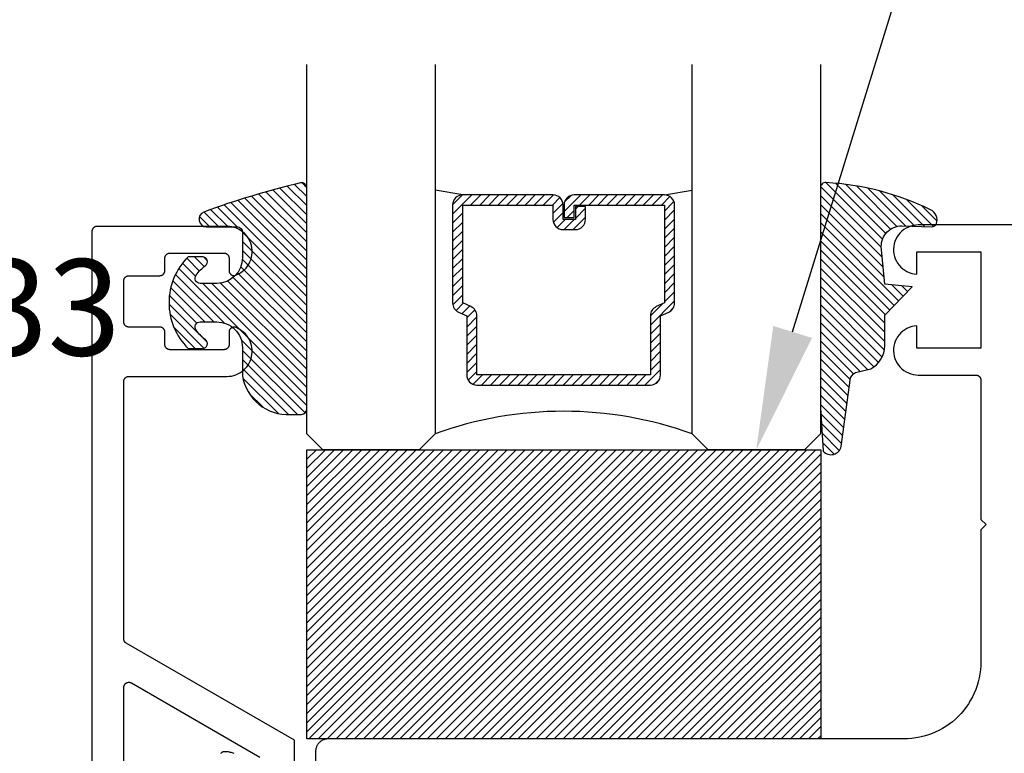
# Model space of a CAD drawing. Units: inches. Extents: x 0 to 152, y 0 to 43.
# Drawn here: x 2 to 4, y 13 to 14 of the extents above; entities that cross this region are included whole.
import ezdxf
from ezdxf import colors
from ezdxf.entities.mleader import LeaderData, LeaderLine
from ezdxf.math import Vec2, Vec3

# ---------------------------------------------------------------- set-up
doc = ezdxf.new("R2010")
doc.units = ezdxf.units.IN
doc.header["$LTSCALE"] = 0.5
doc.header["$MEASUREMENT"] = 0
for name, color, linetype in [('Arcadia-Profile', 5, 'Continuous'), ('Arcadia-Shade', 8, 'Continuous'), ('Arcadia-Text', 3, 'Continuous'), ('Arcadia-Title', 1, 'Continuous')]:
    doc.layers.add(name, color=color, linetype=linetype)
doc.styles.get("Standard").update_dxf_attribs({"font": 'ARIALN.TTF'})

# ---------------------------------------------------------------- blocks, each defined once
blk = doc.blocks.new('E-260MOD')
at = {"layer": 'Arcadia-Shade', "lineweight": -3}
h = blk.add_hatch(dxfattribs=at)
h.set_pattern_fill('ANSI31', color=256, scale=0.1, style=0)
h.set_pattern_definition([(45, (0.111432735196054, 0.0210802744449259), (-0.008838834764831844, 0.008838834764831846), [])])
edge = h.paths.add_edge_path()
edge.add_line((-0.1786578097246902, 0.2350642497696223), (-0.125, 0.2404197422160825))
edge.add_line((-0.125, 0.2404197422160825), (-0.1181936880113304, 0.3139171335331267))
edge.add_arc((-0.1581936880113304, 0.3139171335331286), 0.04000000000000002, 359.9999999999973, 449.9999999999999)
edge.add_line((-0.1581936880113304, 0.3539171335331286), (-0.2162454687676565, 0.3519725935885994))
edge.add_arc((-0.2162454687677204, 0.3619725935886442), 0.01000000000004481, 199.8505422421205, 270.0000000003661, ccw=False)
edge.add_arc((-0.2057289674488805, 0.3657692497091054), 0.02118084959594748, 113.38550761416829, 199.8505422417516, ccw=False)
edge.add_arc((0.01881379034085315, -0.09274421701558472), 0.531701062432379, 93.16608336545528, 115.98409913818631, ccw=False)
edge.add_arc((-0.009999999999999, 0.4281605382221339), 0.009999999999999006, -5.286437954055145e-12, 93.166083365465, ccw=False)
edge.add_line((0, 0.428160538222133), (0, 0))
edge.add_line((0, 0), (-0.005355283551523399, -0.0845275820354292))
edge.add_arc((-0.0204262058438835, -0.07137968101444413), 0.01999999999999943, 191.4084515945802, 318.8984941272966, ccw=False)
edge.add_line((-0.04003104600164366, -0.07533571973880618), (-0.05744640472207151, 0.0534071486590815))
edge.add_arc((-0.07724536299547531, 0.05057850034441513), 0.02000000000000125, 8.130742450397316, 62.82068149597912)
edge.add_line((-0.06810982592794791, 0.06837012653450475), (-0.0978388426688213, 0.0757519387839843))
edge.add_arc((-0.07499999999999962, 0.1202310042592028), 0.04999999999999967, 180.0000000000006, 242.82068149597302, ccw=False)
edge.add_line((-0.1249999999999993, 0.1202310042592023), (-0.125, 0.180419742216082))
edge.add_line((-0.125, 0.180419742216082), (-0.1786578097246902, 0.2350642497696223))
at = {"layer": 'Arcadia-Profile'}
blk.add_lwpolyline([(-0.1786578097246902, 0.2350642497696223), (-0.125, 0.2404197422160825), (-0.1181936880113304, 0.3139171335331267, 0.4142135623731083), (-0.1581936880113304, 0.3539171335331286), (-0.2162454687676565, 0.3519725935885994, -0.3160158995843511), (-0.2256512846930993, 0.3585769159274423, -0.3962562958274539), (-0.2141359800658433, 0.3852101994920861, -0.09989266188582809), (-0.01055230461303923, 0.4381452745538752, -0.4304926132808653), (0, 0.428160538222133), (0, 0), (-0.005355283551523399, -0.0845275820354292, -0.6217797134979012), (-0.04003104600164366, -0.07533571973880618), (-0.05744640472207151, 0.0534071486590815, 0.2432650129539878), (-0.06810982592794791, 0.06837012653450475), (-0.0978388426688213, 0.0757519387839843, -0.2811846954961982), (-0.1249999999999993, 0.1202310042592023), (-0.125, 0.180419742216082)], format="xyb", close=True, dxfattribs=at)
blk = doc.blocks.new('E-150MOD')
at = {"layer": 'Arcadia-Shade', "lineweight": -3}
h = blk.add_hatch(dxfattribs=at)
h.set_pattern_fill('ANSI31', color=256, scale=0.1, style=0)
h.set_pattern_definition([(45, (-0.138567264803946, 0.0239117308240513), (-0.008838834764831844, 0.008838834764831846), [])])
edge = h.paths.add_edge_path()
edge.add_line((0.2307305913625512, 0.1184704544556859), (0.202291955919371, 0.1184704544556872))
edge.add_arc((0.2022919559193711, 0.1278042520424739), 0.009333797586786735, 126.6780053634676, 269.9999999999995, ccw=False)
edge.add_arc((0.1429581583326799, 0.207470454455787), 0.09000000000002364, 306.6780053633725, 323.576426357604)
edge.add_arc((0.2073301242805562, 0.1599704544556878), 0.009999999999998828, 323.5764263576871, 450.0000000000202)
edge.add_line((0.2073301242805527, 0.1699704544556866), (0.1749999999999971, 0.169970454455686))
edge.add_arc((0.1749999999999987, 0.1199704544556874), 0.04999999999999859, 90.00000000000178, 180.0000000000028)
edge.add_line((0.1250000000000001, 0.119970454455685), (0.1250000000000007, 0.06590494055066065))
edge.add_arc((0.03705936094815594, 0.07866866056669672), 0.08886207596885527, 266.2190256176107, 351.74174670046614, ccw=False)
edge.add_line((0.0311995675385823, -0.009999999999998004), (0.01000000000000151, -0.01))
edge.add_arc((0.01000000000000075, 7.528699885739343e-16), 0.01000000000000075, 180.0000000000043, 270.0000000000043, ccw=False)
edge.add_line((0, 0), (0, 0.4305641256404996))
edge.add_arc((0.009999999999999003, 0.4305641256405004), 0.009999999999999003, 77.99937774415321, 180.0000000000044, ccw=False)
edge.add_arc((-0.3507727045260797, -1.107357734935953), 1.589668855323815, 69.71688305471389, 76.80556558053468, ccw=False)
edge.add_arc((0.1947457635950655, 0.3698040499677627), 0.01500000000000086, -90.00000000001302, 68.26389573529048, ccw=False)
edge.add_line((0.1947457635950621, 0.3548040499677619), (0.1349999999999979, 0.3548040499677614))
edge.add_arc((0.1349999999999979, 0.3448040499677614), 0.01000000000000001, 90, 180)
edge.add_line((0.1249999999999979, 0.3448040499677614), (0.1250000000000001, 0.2949704544556848))
edge.add_arc((0.1750000000000003, 0.2949704544556861), 0.05000000000000021, 180.0000000000014, 270.0000000000005)
edge.add_line((0.1750000000000007, 0.2449704544556859), (0.2073301242805527, 0.2449704544556874))
edge.add_arc((0.2073301242805421, 0.2549704544556661), 0.009999999999978748, 270.0000000000609, 396.4235736423736)
edge.add_arc((0.1429581583325789, 0.2074704544556889), 0.09000000000000104, 36.42357364230737, 53.32199463653551)
edge.add_arc((0.2022919559193708, 0.2871366568689003), 0.009333797586788007, 89.99999999999858, 233.3219946365503, ccw=False)
edge.add_line((0.202291955919371, 0.2964704544556884), (0.2307305913625512, 0.2964704544556882))
edge.add_arc((0.1429581583325827, 0.2074704544556871), 0.1250000000000021, -45.39787468375329, 45.39787468375329, ccw=False)
at = {"layer": 'Arcadia-Profile'}
blk.add_lwpolyline([(0.2307305913625512, 0.1184704544556859), (0.202291955919371, 0.1184704544556872, -0.7220322426225168), (0.1967167169756805, 0.1352900043835457, 0.07386718171687884), (0.215376620024047, 0.1540329544556911, 0.6153459029250179), (0.2073301242805527, 0.1699704544556866), (0.1749999999999971, 0.169970454455686, 0.4142135623731001), (0.1250000000000001, 0.119970454455685), (0.1250000000000007, 0.06590494055066065, -0.3915067863019581), (0.0311995675385823, -0.009999999999998004), (0.01000000000000151, -0.01, -0.414213562373095), (0, 0), (0, 0.4305641256404996, -0.4769788655072018), (0.01207922313892607, 0.4403455790671917, -0.03094007962028958), (0.2003007460826568, 0.3837375409001378, -0.8262721402126099), (0.1947457635950621, 0.3548040499677619), (0.1349999999999979, 0.3548040499677614, 0.414213562373095), (0.1249999999999979, 0.3448040499677614), (0.1250000000000001, 0.2949704544556848, 0.41421356237309), (0.1750000000000007, 0.2449704544556859), (0.2073301242805527, 0.2449704544556874, 0.6153459029248967), (0.2153766200240104, 0.2609079544556595, 0.07386718171686407), (0.1967167169756818, 0.2796509045278258, -0.7220322426226498), (0.202291955919371, 0.2964704544556884), (0.2307305913625512, 0.2964704544556882, -0.418287269326214)], format="xyb", close=True, dxfattribs=at)
blk = doc.blocks.new('*U189')
at = {"layer": 'Arcadia-Shade', "lineweight": -3}
h = blk.add_hatch(dxfattribs=at)
h.set_pattern_fill('ANSI31', color=256, scale=0.1, style=0)
h.set_pattern_definition([(45, (-122.9777899938268, -543.0520791220364), (-0.008838834764831844, 0.008838834764831846), [])])
h.paths.add_polyline_path([(0, 0.5625), (0.9999994999999727, 0.5625), (0.9999994999999727, 0), (0, 0)])
at = {"layer": 'Arcadia-Profile', "lineweight": -3}
blk.add_lwpolyline([(0, 0.5625), (0.9999994999999727, 0.5625), (0.9999994999999727, 0), (0, 0)], close=True, dxfattribs=at)
blk = doc.blocks.new('*U89')
at = {"layer": 'Arcadia-Shade', "lineweight": -3}
h = blk.add_hatch(dxfattribs=at)
h.set_pattern_fill('ANSI31', color=256, scale=0.1, style=0)
h.set_pattern_definition([(45, (-12.49009116438055, -10.79353366436354), (-0.008838834764831844, 0.008838834764831846), [])])
edge = h.paths.add_edge_path()
edge.add_line((0.499011675582075, 0.4285564927512802), (0.5229934129158451, 0.4285564927512837))
edge.add_arc((0.5229934129158463, 0.4482414927513224), 0.0196850000000387, 269.9999999999964, 359.9999999999984)
edge.add_line((0.542678412915885, 0.4482414927513219), (0.542678412915885, 0.4732180318310384))
edge.add_line((0.542678412915885, 0.4732180318310384), (0.5229934129158451, 0.4732180318310384))
edge.add_line((0.5229934129158451, 0.4732180318310384), (0.5229934129158451, 0.4482414927513219))
edge.add_line((0.5229934129158451, 0.4482414927513219), (0.499011675582075, 0.4482414927513219))
edge.add_line((0.499011675582075, 0.4482414927513219), (0.499011675582075, 0.4763228331426532))
edge.add_arc((0.47932667558206, 0.476322833142687), 0.01968500000001505, 359.9999999999018, 449.9999999999018)
edge.add_line((0.4793266755820937, 0.496007833142702), (0.3036411249999347, 0.4960078331426985))
edge.add_arc((0.3036411249999347, 0.4763228331426603), 0.01968500000003814, 90, 180)
edge.add_line((0.2839561249998965, 0.4763228331426603), (0.2839561249998965, 0.2858323436881278))
edge.add_arc((0.3036411249999145, 0.2858323436881261), 0.01968500000001799, 179.999999999995, 245.4529343159603)
edge.add_line((0.2954631769583571, 0.2679264678137017), (0.3114070047096007, 0.2606446238063391))
edge.add_line((0.3114070047096007, 0.2606446238063391), (0.3114070047096007, 0.1457257251104203))
edge.add_arc((0.3310920047095802, 0.145725725110422), 0.01968499999997952, 180.0000000000052, 270.0000000000052)
edge.add_line((0.331092004709582, 0.1260407251104425), (0.668905995290265, 0.126040725110439))
edge.add_arc((0.6689059952902658, 0.1457257251104211), 0.01968499999998219, 269.9999999999974, 359.9999999999974)
edge.add_line((0.688590995290248, 0.1457257251104203), (0.688590995290248, 0.2606446238063391))
edge.add_line((0.688590995290248, 0.2606446238063391), (0.7045348230414366, 0.2679264678137088))
edge.add_arc((0.6963568749998893, 0.2858323436881248), 0.01968500000000608, 294.547065684023, 359.9999999999882)
edge.add_line((0.7160418749998954, 0.2858323436881207), (0.7160418749998936, 0.4763228331426603))
edge.add_arc((0.696356874999912, 0.47632283314266), 0.01968499999998163, 9.69435005780996e-13, 89.99999999999902)
edge.add_line((0.6963568749999123, 0.4960078331426416), (0.520672186999926, 0.4960078331426985))
edge.add_arc((0.5206721869999242, 0.4763228331426586), 0.01968500000003992, 89.99999999999483, 179.9999999999948)
edge.add_line((0.5009871869998843, 0.4763228331426603), (0.5009871869998843, 0.4521573060815705))
edge.add_line((0.5009871869998843, 0.4521573060815705), (0.520672186999926, 0.4521573060815705))
edge.add_line((0.520672186999926, 0.4521573060815705), (0.520672186999926, 0.4763228331426603))
edge.add_line((0.520672186999926, 0.4763228331426603), (0.6963568749999123, 0.4763228331426603))
edge.add_line((0.6963568749999123, 0.4763228331426603), (0.6963568749999123, 0.2858323436881207))
edge.add_line((0.6963568749999123, 0.2858323436881207), (0.6804130472487255, 0.2785504996807049))
edge.add_arc((0.6885909952902385, 0.260644623806309), 0.0196849999999735, 114.5470656839565, 179.9999999999124)
edge.add_line((0.668905995290265, 0.2606446238063391), (0.668905995290265, 0.1457257251104203))
edge.add_line((0.668905995290265, 0.1457257251104203), (0.331092004709582, 0.1457257251104203))
edge.add_line((0.331092004709582, 0.1457257251104203), (0.331092004709582, 0.2606446238063391))
edge.add_arc((0.311407004709616, 0.2606446238063067), 0.01968499999996604, 9.435834056275837e-11, 65.45293431605756)
edge.add_line((0.3195849527511214, 0.2785504996806978), (0.3036411249999347, 0.2858323436881207))
edge.add_line((0.3036411249999347, 0.2858323436881207), (0.3036411249999347, 0.4763228331426603))
edge.add_line((0.3036411249999347, 0.4763228331426603), (0.4793266755820937, 0.4763228331426603))
edge.add_line((0.4793266755820937, 0.4763228331426603), (0.4793266755820937, 0.4482414927513219))
edge.add_arc((0.4990116755821052, 0.4482414927512917), 0.0196850000000115, 179.9999999999121, 269.9999999999121)
at = {"layer": 'Arcadia-Profile'}
for p, q in [((0, 0.03125), (1.77635683940025e-15, 0.75)), ((0.25, 0.75), (0.25, 0.03125)), ((0.75, 0.03125), (0.75, 0.75)), ((1, 0.75), (1, 0.03125)), ((0.3036416249999334, 0.496007833142702), (0.2499999999999218, 0.5053829846366895)), ((0.6963568749999123, 0.496007833142702), (0.7499984999999256, 0.5053829846366895)), ((0.7080088700575029, 0.2699663348586228), (0.71222288382938, 0.2741803486304981)), ((0.03125, 0), (0, 0.03125)), ((0.03125, 0), (0, 0.03125)), ((0.03125, 0), (0, 0.03125)), ((0.03125, 0), (0, 0.03125)), ((0.03125, 0), (0, 0.03125)), ((0.25, 0.03125), (0.21875, 0)), ((0.25, 0.03125), (0.21875, 0)), ((0.78125, 0), (0.75, 0.03125)), ((1, 0.03125), (0.96875, 0)), ((0.21875, 0), (0.03125, 0)), ((0.21875, 0), (0.03125, 0)), ((0.96875, 0), (0.78125, 0))]:
    blk.add_line(p, q, dxfattribs=at)
blk.add_lwpolyline([(0.499011675582075, 0.4285564927512802), (0.5229934129158451, 0.4285564927512837, 0.4142135623731049), (0.542678412915885, 0.4482414927513219), (0.542678412915885, 0.4732180318310384), (0.5229934129158451, 0.4732180318310384), (0.5229934129158451, 0.4482414927513219), (0.499011675582075, 0.4482414927513219), (0.499011675582075, 0.4763228331426532, 0.414213562373095), (0.4793266755820937, 0.496007833142702), (0.3036411249999347, 0.4960078331426985, 0.414213562373095), (0.2839561249998965, 0.4763228331426603), (0.2839561249998965, 0.2858323436881278, 0.2936188569408289), (0.2954631769583571, 0.2679264678137017), (0.3114070047096007, 0.2606446238063391), (0.3114070047096007, 0.1457257251104203, 0.414213562373095), (0.331092004709582, 0.1260407251104425), (0.668905995290265, 0.126040725110439, 0.414213562373095), (0.688590995290248, 0.1457257251104203), (0.688590995290248, 0.2606446238063391), (0.7045348230414366, 0.2679264678137088, 0.2936188569408282), (0.7160418749998954, 0.2858323436881207), (0.7160418749998936, 0.4763228331426603, 0.4142135623730852), (0.6963568749999123, 0.4960078331426416), (0.520672186999926, 0.4960078331426985, 0.414213562373095), (0.5009871869998843, 0.4763228331426603), (0.5009871869998843, 0.4521573060815705), (0.520672186999926, 0.4521573060815705), (0.520672186999926, 0.4763228331426603), (0.6963568749999123, 0.4763228331426603), (0.6963568749999123, 0.2858323436881207), (0.6804130472487255, 0.2785504996807049, 0.2936188569407848), (0.668905995290265, 0.2606446238063391), (0.668905995290265, 0.1457257251104203), (0.331092004709582, 0.1457257251104203), (0.331092004709582, 0.2606446238063391, 0.293618856940819), (0.3195849527511214, 0.2785504996806978), (0.3036411249999347, 0.2858323436881207), (0.3036411249999347, 0.4763228331426603), (0.4793266755820937, 0.4763228331426603), (0.4793266755820937, 0.4482414927513219, 0.4142135623730945)], format="xyb", close=True, dxfattribs=at)
blk.add_arc((0.4999992499998971, -0.6625220109668888), 0.7374409998105559, 70.18348207574029, 109.8165179242614, dxfattribs=at)

msp = doc.modelspace()

# ---------------------------------------------------------------- linework, layer by layer
at = {"layer": 'Arcadia-Profile'}
for points in [[(2.205458317279927, 12.53887552048187), (2.205458317279927, 12.67887552048185), (1.878458317279929, 12.86766952048177), (1.878159127279922, 12.86784852048177), (1.87786638727993, 12.86803852048186), (1.87758046727992, 12.86823952048181), (1.877301707279919, 12.86844952048185), (1.87703043727992, 12.86866852048186), (1.876767007279931, 12.86889752048185), (1.87651173727992, 12.86913552048182), (1.876264917279933, 12.86938252048176), (1.876026867279926, 12.8696375204818), (1.875797877279929, 12.86990152048182), (1.875578207279922, 12.87017252048182), (1.875368147279922, 12.87045152048179), (1.875167937279933, 12.87073752048187), (1.874977837279921, 12.87103052048181), (1.874798067279919, 12.87132952048185), (1.874628837279921, 12.87163452048176), (1.874470377279927, 12.87194552048177), (1.874322867279922, 12.87226152048177), (1.874186477279927, 12.87258352048187), (1.87406138727993, 12.87290952048184), (1.873947747279921, 12.8732395204818), (1.873845697279926, 12.87357252048176), (1.873755357279926, 12.87391052048181), (1.873676837279923, 12.87425052048187), (1.873610237279927, 12.8745925204818), (1.873555637279928, 12.87493752048184), (1.873513097279933, 12.87528452048187), (1.873482677279931, 12.87563152048179), (1.873464407279933, 12.87598052048182), (1.873458317279919, 12.87632952048185), (1.873458317279919, 13.37687552048183), (1.87347201727993, 13.37739852048176), (1.873513097279933, 13.37792052048181), (1.873581437279931, 13.37843952048186), (1.873676837279923, 13.37895452048181), (1.873799057279932, 13.37946352048178), (1.873947747279921, 13.37996552048176), (1.874122517279922, 13.38045952048176), (1.874322867279922, 13.3809425204818), (1.874548247279925, 13.38141552048185), (1.874798067279919, 13.38187552048183), (1.875071607279928, 13.38232152048184), (1.875368147279922, 13.38275352048177), (1.875686857279923, 13.38316852048186), (1.876026867279926, 13.38356652048176), (1.876387247279929, 13.38394652048183), (1.876767007279931, 13.38430652048183), (1.877165117279922, 13.38464652048177), (1.87758046727992, 13.38496552048187), (1.878011927279921, 13.3852625204818), (1.878458317279929, 13.3855355204818), (1.878918417279927, 13.38578552048185), (1.879390947279923, 13.38601052048185), (1.879874637279933, 13.38621152048179), (1.880368147279931, 13.38638652048181), (1.880870127279927, 13.38653452048177), (1.881379197279919, 13.38665652048181), (1.881893977279923, 13.38675252048179), (1.882413037279925, 13.38682052048185), (1.882934957279922, 13.38686152048186), (1.883458317279924, 13.38687552048182), (2.074458317279927, 13.38687552048182), (2.078870317279929, 13.38707452048178), (2.083246517279925, 13.38767052048186), (2.087551317279924, 13.38865752048187), (2.091749717279932, 13.39002752048182), (2.095807617279924, 13.39177152048185), (2.099692117279922, 13.39387252048178), (2.103371617279926, 13.39631552048186), (2.106816317279929, 13.39907952048182), (2.109998017279928, 13.40214252048182), (2.112891017279928, 13.4054795204818), (2.115471817279932, 13.40906352048185), (2.117719417279922, 13.4128655204818), (2.119615617279926, 13.41685352048185), (2.121144917279928, 13.42099752048185), (2.122294917279923, 13.42526152048177), (2.123056317279925, 13.42961152048181), (2.123422917279932, 13.43401252048184), (2.123391717279922, 13.43842952048183), (2.122963017279922, 13.44282552048176), (2.122140217279927, 13.44716452048183), (2.120930117279919, 13.4514115204818), (2.119342417279931, 13.45553252048185), (2.117390117279932, 13.45949452048185), (2.115089017279921, 13.46326452048177), (2.112457917279919, 13.4668115204818), (2.109518017279932, 13.47010752048178), (2.106293317279928, 13.47312552048177), (2.102810017279928, 13.47584052048185), (2.099096417279931, 13.47823052048184), (2.095182617279924, 13.48027752048179), (2.094593717279928, 13.48077252048179), (2.09396861727992, 13.4812205204818), (2.093310917279929, 13.48161952048181), (2.092624417279929, 13.48196652048185), (2.091913317279925, 13.48225952048179), (2.09118171727993, 13.48249752048187), (2.090434117279919, 13.48267852048187), (2.089674717279927, 13.48280152048179), (2.088908217279929, 13.48286552048185), (2.088138917279927, 13.48287052048184), (2.087371617279921, 13.48281652048186), (2.086610717279932, 13.48270352048181), (2.085860717279921, 13.48253252048178), (2.08512611727992, 13.48230452048179), (2.084411317279923, 13.48201952048183), (2.083720317279919, 13.48168152048177), (2.083057417279925, 13.48129152048185), (2.08242651727992, 13.48085152048182), (2.08183121727992, 13.4803645204818), (2.081275217279931, 13.47983252048178), (2.08076171727992, 13.47926052048186), (2.080293717279922, 13.47864952048181), (2.079874017279927, 13.47800452048185), (2.079505117279929, 13.47732952048185), (2.079189217279925, 13.4766285204818), (2.07892821727993, 13.47590452048181), (2.078723517279933, 13.47516352048186), (2.07857651727992, 13.47440852048183), (2.078487917279922, 13.47364452048183), (2.078458317279932, 13.47287552048184), (2.078458317279932, 13.44887552048183), (2.078444617279921, 13.44835252048179), (2.078403517279931, 13.44783052048186), (2.078335217279921, 13.4473115204818), (2.078239817279929, 13.44679652048185), (2.078117617279922, 13.44628752048177), (2.077968917279925, 13.44578552048179), (2.077794117279929, 13.44529152048179), (2.077593817279926, 13.44480852048187), (2.077368417279921, 13.44433552048181), (2.077118617279929, 13.44387552048184), (2.076845017279929, 13.44342952048183), (2.076548517279925, 13.44299752048178), (2.076229817279931, 13.44258252048181), (2.075889717279928, 13.44218452048179), (2.075529417279931, 13.44180452048184), (2.075149617279926, 13.44144452048184), (2.074751517279928, 13.44110452048179), (2.074336217279928, 13.4407855204818), (2.073904717279923, 13.44048852048186), (2.073458317279922, 13.44021552048176), (2.072998217279924, 13.43996552048182), (2.072525717279923, 13.43974052048182), (2.072042017279919, 13.43953952048176), (2.071548517279929, 13.43936452048186), (2.071046517279932, 13.43921652048178), (2.07053741727993, 13.43909452048186), (2.070022617279925, 13.43899852048176), (2.069503617279928, 13.43893052048182), (2.068981717279932, 13.43888952048181), (2.068458317279926, 13.43887552048184), (1.963458317279922, 13.43887552048184), (1.962934917279931, 13.43888952048181), (1.962413017279921, 13.43893052048182), (1.961894017279924, 13.43899852048176), (1.961379217279919, 13.43909452048186), (1.960870117279931, 13.43921652048178), (1.96036811727992, 13.43936452048186), (1.95987461727993, 13.43953952048176), (1.959390917279926, 13.43974052048182), (1.958918417279925, 13.43996552048182), (1.958458317279927, 13.44021552048176), (1.958011917279926, 13.44048852048186), (1.957580417279921, 13.4407855204818), (1.957165117279921, 13.44110452048179), (1.956767017279923, 13.44144452048184), (1.956387217279932, 13.44180452048184), (1.956026917279921, 13.44218452048179), (1.955686817279933, 13.44258252048181), (1.955368117279924, 13.44299752048178), (1.95507161727992, 13.44342952048183), (1.95479801727992, 13.44387552048184), (1.954548217279928, 13.44433552048181), (1.954322817279923, 13.44480852048187), (1.95412251727992, 13.44529152048179), (1.953947717279924, 13.44578552048179), (1.953799017279927, 13.44628752048177), (1.95367681727992, 13.44679652048185), (1.953581417279928, 13.4473115204818), (1.953513117279932, 13.44783052048186), (1.953472017279928, 13.44835252048179), (1.953458317279932, 13.44887552048183), (1.953458317279932, 13.47287552048184), (1.953444617279921, 13.47339852048177), (1.953403517279931, 13.47392052048181), (1.953335217279921, 13.47443952048187), (1.953239817279929, 13.47495452048182), (1.953117617279922, 13.47546352048178), (1.952968917279925, 13.47596552048176), (1.952794117279929, 13.47645952048177), (1.952593817279926, 13.4769425204818), (1.952368417279921, 13.47741552048186), (1.952118617279929, 13.47787552048183), (1.951845017279929, 13.47832152048184), (1.951548517279925, 13.47875352048177), (1.951229817279931, 13.47916852048186), (1.950889717279928, 13.47956652048177), (1.950529417279931, 13.47994652048183), (1.950149617279926, 13.48030652048183), (1.949751517279928, 13.48064652048177), (1.949336217279928, 13.48096552048176), (1.948904717279923, 13.48126252048181), (1.948458317279922, 13.4815355204818), (1.947998217279924, 13.48178552048185), (1.947525717279923, 13.48201052048185), (1.947042017279919, 13.4822115204818), (1.946548517279929, 13.48238652048181), (1.946046517279932, 13.48253452048178), (1.94553741727993, 13.48265652048181), (1.945022617279925, 13.4827525204818), (1.944503617279928, 13.48282052048185), (1.943981717279932, 13.48286152048186), (1.943458317279926, 13.48287552048183), (1.883458317279924, 13.48287552048183), (1.882934957279922, 13.48288952048179), (1.882413037279925, 13.4829305204818), (1.881893977279923, 13.48299852048186), (1.881379197279919, 13.48309452048184), (1.880870127279927, 13.48321652048176), (1.880368147279931, 13.48336452048184), (1.879874637279933, 13.48353952048186), (1.879390947279923, 13.4837405204818), (1.878918417279927, 13.4839655204818), (1.878458317279929, 13.48421552048185), (1.878011927279921, 13.48448852048185), (1.87758046727992, 13.48478552048178), (1.877165117279922, 13.48510452048177), (1.876767007279931, 13.48544452048182), (1.876387247279929, 13.48580452048182), (1.876026867279926, 13.48618452048177), (1.875686857279923, 13.48658252048179), (1.875368147279922, 13.48699752048176), (1.875071607279928, 13.48742952048181), (1.874798067279919, 13.48787552048182), (1.874548247279925, 13.4883355204818), (1.874322867279922, 13.48880852048185), (1.874122517279922, 13.48929152048177), (1.873947747279921, 13.48978552048177), (1.873799057279932, 13.49028752048176), (1.873676837279923, 13.49079652048184), (1.873581437279931, 13.49131152048179), (1.873513097279933, 13.49183052048184), (1.87347201727993, 13.49235252048177), (1.873458317279919, 13.49287552048182), (1.873458317279919, 13.57287552048186), (1.87347201727993, 13.57339852048179), (1.873513097279933, 13.57392052048183), (1.873581437279931, 13.57443952048177), (1.873676837279923, 13.57495452048184), (1.873799057279932, 13.5754635204818), (1.873947747279921, 13.57596552048179), (1.874122517279922, 13.57645952048179), (1.874322867279922, 13.57694252048182), (1.874548247279925, 13.57741552048176), (1.874798067279919, 13.57787552048185), (1.875071607279928, 13.57832152048186), (1.875368147279922, 13.5787535204818), (1.875686857279923, 13.57916852048177), (1.876026867279926, 13.57956652048179), (1.876387247279929, 13.57994652048185), (1.876767007279931, 13.58030652048186), (1.877165117279922, 13.58064652048179), (1.87758046727992, 13.58096552048178), (1.878011927279921, 13.58126252048183), (1.878458317279929, 13.58153552048182), (1.878918417279927, 13.58178552048176), (1.879390947279923, 13.58201052048176), (1.879874637279933, 13.58221152048182), (1.880368147279931, 13.58238652048183), (1.880870127279927, 13.5825345204818), (1.881379197279919, 13.58265652048183), (1.881893977279923, 13.58275252048182), (1.882413037279925, 13.58282052048176), (1.882934957279922, 13.58286152048177), (1.883458317279924, 13.58287552048185), (1.943458317279926, 13.58287552048185), (1.943981717279932, 13.58288952048181), (1.944503617279928, 13.58293052048182), (1.945022617279925, 13.58299852048177), (1.94553741727993, 13.58309452048186), (1.946046517279932, 13.58321652048178), (1.946548517279929, 13.58336452048187), (1.947042017279919, 13.58353952048176), (1.947525717279923, 13.58374052048183), (1.947998217279924, 13.58396552048183), (1.948458317279922, 13.58421552048176), (1.948904717279923, 13.58448852048187), (1.949336217279928, 13.5847855204818), (1.949751517279928, 13.58510452048179), (1.950149617279926, 13.58544452048184), (1.950529417279931, 13.58580452048184), (1.950889717279928, 13.58618452048179), (1.951229817279931, 13.58658252048181), (1.951548517279925, 13.58699752048179), (1.951845017279929, 13.58742952048183), (1.952118617279929, 13.58787552048184), (1.952368417279921, 13.58833552048182), (1.952593817279926, 13.58880852048176), (1.952794117279929, 13.58929152048179), (1.952968917279925, 13.5897855204818), (1.953117617279922, 13.59028752048178), (1.953239817279929, 13.59079652048186), (1.953335217279921, 13.59131152048181), (1.953403517279931, 13.59183052048186), (1.953444617279921, 13.5923525204818), (1.953458317279932, 13.59287552048184), (1.953458317279932, 13.61687552048184), (1.953472017279928, 13.61739852048177), (1.953513117279932, 13.61792052048182), (1.953581417279928, 13.61843952048176), (1.95367681727992, 13.61895452048182), (1.953799017279927, 13.61946352048179), (1.953947717279924, 13.61996552048177), (1.95412251727992, 13.62045952048177), (1.954322817279923, 13.6209425204818), (1.954548217279928, 13.62141552048186), (1.95479801727992, 13.62187552048184), (1.95507161727992, 13.62232152048185), (1.955368117279924, 13.62275352048178), (1.955686817279933, 13.62316852048187), (1.956026917279921, 13.62356652048177), (1.956387217279932, 13.62394652048184), (1.956767017279923, 13.62430652048184), (1.957165117279921, 13.62464652048178), (1.957580417279921, 13.62496552048177), (1.958011917279926, 13.62526252048181), (1.958458317279927, 13.6255355204818), (1.958918417279925, 13.62578552048186), (1.959390917279926, 13.62601052048186), (1.95987461727993, 13.6262115204818), (1.96036811727992, 13.62638652048182), (1.960870117279931, 13.62653452048178), (1.961379217279919, 13.62665652048182), (1.961894017279924, 13.6267525204818), (1.962413017279921, 13.62682052048186), (1.962934917279931, 13.62686152048187), (1.963458317279922, 13.62687552048183), (2.068458317279926, 13.62687552048183), (2.068981717279932, 13.62686152048187), (2.069503617279928, 13.62682052048186), (2.070022617279925, 13.6267525204818), (2.07053741727993, 13.62665652048182), (2.071046517279932, 13.62653452048178), (2.071548517279929, 13.62638652048182), (2.072042017279919, 13.6262115204818), (2.072525717279923, 13.62601052048186), (2.072998217279924, 13.62578552048186), (2.073458317279922, 13.6255355204818), (2.073904717279923, 13.62526252048181), (2.074336217279928, 13.62496552048177), (2.074751517279928, 13.62464652048178), (2.075149617279926, 13.62430652048184), (2.075529417279931, 13.62394652048184), (2.075889717279928, 13.62356652048177), (2.076229817279931, 13.62316852048187), (2.076548517279925, 13.62275352048178), (2.076845017279929, 13.62232152048185), (2.077118617279929, 13.62187552048184), (2.077368417279921, 13.62141552048186), (2.077593817279926, 13.6209425204818), (2.077794117279929, 13.62045952048177), (2.077968917279925, 13.61996552048177), (2.078117617279922, 13.61946352048179), (2.078239817279929, 13.61895452048182), (2.078335217279921, 13.61843952048176), (2.078403517279931, 13.61792052048182), (2.078444617279921, 13.61739852048177), (2.078458317279932, 13.61687552048184), (2.078458317279932, 13.59287552048184), (2.078471817279926, 13.59235652048179), (2.078512117279921, 13.59183952048184), (2.07857921727993, 13.59132552048177), (2.078673017279932, 13.59081452048181), (2.078793017279928, 13.59030952048184), (2.078939117279923, 13.58981252048184), (2.079110817279933, 13.58932252048183), (2.079307717279924, 13.58884252048179), (2.079529217279919, 13.58837352048184), (2.079774817279933, 13.58791652048185), (2.080043717279928, 13.58747252048184), (2.080335317279925, 13.58704352048179), (2.080648717279921, 13.58662952048181), (2.080983217279929, 13.58623252048179), (2.081337817279923, 13.58585452048183), (2.081711617279929, 13.58549452048183), (2.082103517279926, 13.58515452048178), (2.082512617279924, 13.58483552048179), (2.082937617279931, 13.58453752048186), (2.083377517279921, 13.58426252048176), (2.083831117279921, 13.58401052048183), (2.084297217279932, 13.58378252048183), (2.084774417279924, 13.58357852048178), (2.085261617279933, 13.58340052048177), (2.085757417279929, 13.58324752048182), (2.086260417279924, 13.5831205204818), (2.086769417279932, 13.58301952048183), (2.087282917279929, 13.58294452048179), (2.08779961727992, 13.58289752048179), (2.088318017279924, 13.58287652048185), (2.092721117279929, 13.58440652048185), (2.096958817279919, 13.58634752048184), (2.100993017279926, 13.58868152048186), (2.104787017279925, 13.59138952048184), (2.108306617279929, 13.59444552048186), (2.111520017279922, 13.59782152048186), (2.114397917279923, 13.60148852048181), (2.11691451727993, 13.60541152048179), (2.119046917279924, 13.60955652048179), (2.120775817279927, 13.61388552048177), (2.122085617279929, 13.61835852048185), (2.122964417279924, 13.62293652048177), (2.123404317279928, 13.62757652048177), (2.123401317279921, 13.63223752048182), (2.122955517279927, 13.63687752048182), (2.122070817279926, 13.64145352048186), (2.120755217279928, 13.64592552048182), (2.119020817279925, 13.65025152048182), (2.116883117279933, 13.65439352048182), (2.114361517279924, 13.65831352048181), (2.111478817279924, 13.66197652048177), (2.10826111727993, 13.66534852048179), (2.10473761727993, 13.66840052048181), (2.100940117279926, 13.67110352048181), (2.096902917279927, 13.67343252048184), (2.092662717279929, 13.67536852048184), (2.088257717279923, 13.67689252048186), (2.083727917279923, 13.67799052048181), (2.079114117279921, 13.67865352048184), (2.074458317279927, 13.67887552048185), (1.821458317279927, 13.67887552048185), (1.820934957279924, 13.67886152048177), (1.820413032279923, 13.67882052048176), (1.819893972279921, 13.67875252048182), (1.819379200279933, 13.67865652048184), (1.818870127279929, 13.6785345204818), (1.818368147279919, 13.67838652048184), (1.817874638279925, 13.67821152048182), (1.817390951279926, 13.67801052048176), (1.816918412279925, 13.67778552048176), (1.816458317279931, 13.67753552048183), (1.816011927279924, 13.67726252048183), (1.815580464279925, 13.67696552048179), (1.815165113279924, 13.6766465204818), (1.814767011279919, 13.67630652048186), (1.814387249279925, 13.67594652048186), (1.814026869279921, 13.67556652048179), (1.813686857279926, 13.67516852048178), (1.813368147279924, 13.6747535204818), (1.813071611279931, 13.67432152048187), (1.812798063279921, 13.67387552048186), (1.812548252279932, 13.67341552048177), (1.812322862679927, 13.67294252048183), (1.812122512979933, 13.67245952048179), (1.811947752079924, 13.67196552048179), (1.811799058979922, 13.67146352048181), (1.811676841279926, 13.67095452048184), (1.81158143387993, 13.67043952048178), (1.811513098329932, 13.66992052048184), (1.811472021929923, 13.66939852048179), (1.811458317279921, 13.66887552048186), (1.811458317279921, 11.68887552048184)], [(6.259658148279932, 13.68155952048178), (3.419658148279929, 13.68155952048178), (3.414740148279925, 13.68130652048185), (3.409874148279933, 13.68055152048183), (3.405111148279921, 13.6793025204818), (3.400501148279922, 13.67757052048185), (3.396093148279924, 13.67537652048182), (3.391932148279928, 13.67274252048176), (3.388064148279931, 13.66969552048184), (3.384528148279919, 13.66626852048185), (3.381361148279929, 13.66249652048182), (3.378598148279927, 13.65842052048177), (3.376267148279929, 13.65408352048181), (3.374393148279928, 13.64952952048182), (3.372995148279919, 13.64480752048181), (3.372088148279921, 13.63996752048186), (3.371681148279926, 13.63506052048186), (3.371780148279932, 13.63013652048178), (3.37238314827993, 13.62524952048184), (3.373483148279924, 13.6204495204818), (3.375069148279927, 13.61578752048186), (3.377125148279923, 13.61131352048179), (3.379628148279927, 13.60707252048181), (3.38255214827992, 13.60311052048181), (3.385867148279921, 13.59946852048179), (3.389538148279932, 13.59618652048178), (3.393525148279927, 13.5932965204818), (3.397788148279922, 13.59083152048177), (3.402281148279933, 13.58881552048186), (3.406956148279924, 13.58727052048178), (3.411766148279931, 13.58621252048184), (3.416658148279929, 13.58565352048177), (3.416658148279929, 13.62955952048176), (3.541658148279929, 13.62955952048176), (3.541658148279929, 13.44155952048177), (3.416658148279929, 13.44155952048177), (3.416658148279929, 13.48546552048177), (3.411766148279931, 13.48490652048181), (3.406956148279924, 13.48384852048187), (3.402281148279933, 13.48230352048179), (3.397788148279922, 13.48028752048177), (3.393525148279927, 13.47782252048185), (3.389538148279932, 13.47493252048176), (3.385867148279921, 13.47165052048186), (3.38255214827992, 13.46800852048185), (3.379628148279927, 13.46404652048184), (3.377125148279923, 13.45980552048186), (3.375069148279927, 13.45533152048179), (3.373483148279924, 13.45066952048185), (3.37238314827993, 13.44586952048181), (3.371780148279932, 13.44098252048187), (3.371681148279926, 13.43605852048179), (3.372088148279921, 13.43115152048179), (3.372995148279919, 13.42631152048185), (3.374393148279928, 13.42158952048183), (3.376267148279929, 13.41703552048185), (3.378598148279927, 13.41269852048177), (3.381361148279929, 13.40862252048183), (3.384528148279919, 13.4048505204818), (3.388064148279931, 13.40142352048181), (3.391932148279928, 13.39837652048178), (3.396093148279924, 13.39574252048183), (3.400501148279922, 13.3935485204818), (3.405111148279921, 13.39181652048185), (3.409874148279933, 13.39056752048182), (3.414740148279925, 13.3898125204818), (3.419658148279929, 13.38955952048187), (3.531658148279924, 13.38955952048187), (3.532181148279925, 13.38954552048179), (3.532703148279928, 13.38950452048178), (3.533222148279926, 13.38943652048184), (3.533737148279933, 13.38934052048185), (3.534246148279927, 13.38921852048182), (3.534748148279924, 13.38907052048185), (3.535242148279927, 13.38889552048184), (3.53572514827993, 13.38869452048178), (3.536198148279929, 13.38846952048178), (3.536658148279933, 13.38821952048184), (3.53710414827993, 13.38794652048185), (3.537536148279919, 13.3876495204818), (3.537951148279923, 13.38733052048181), (3.538349148279927, 13.38699052048176), (3.53872914827992, 13.38663052048176), (3.53908914827992, 13.38625052048181), (3.539429148279929, 13.38585252048179), (3.539748148279919, 13.38543752048182), (3.540045148279923, 13.38500552048177), (3.54031814827993, 13.38455952048176), (3.540568148279924, 13.38409952048178), (3.540793148279924, 13.38362652048184), (3.540994148279928, 13.38314352048181), (3.541169148279927, 13.38264952048181), (3.541317148279923, 13.38214752048182), (3.541439148279927, 13.38163852048186), (3.541535148279927, 13.38112352048179), (3.541603148279926, 13.38060452048185), (3.541644148279921, 13.38008252048181), (3.541658148279929, 13.37955952048176), (3.541658148279929, 13.1085595204818), (3.55165814827992, 13.09855952048181), (3.541658148279929, 13.08855952048182), (3.541658148279929, 12.83155952048176), (3.541452148279923, 12.8237095204818), (3.540836148279929, 12.81588052048178), (3.539811148279931, 12.80809452048177), (3.53838014827992, 12.80037252048183), (3.536547148279929, 12.79273652048178), (3.53431614827992, 12.78520652048181), (3.53169514827993, 12.77780452048185), (3.528690148279928, 12.77054952048186), (3.525309148279923, 12.7634605204818), (3.521562148279919, 12.75655952048183), (3.517459148279919, 12.7498635204818), (3.513011148279922, 12.74339152048177), (3.508230148279928, 12.73716152048181), (3.503130148279929, 12.73118952048176), (3.497724148279922, 12.72549352048182), (3.492028148279921, 12.72008752048183), (3.486056148279921, 12.71498752048186), (3.479826148279919, 12.71020652048176), (3.473354148279931, 12.70575852048185), (3.466658148279926, 12.70165552048186), (3.459757148279927, 12.69790852048177), (3.452668148279919, 12.69452752048178), (3.445413148279933, 12.69152252048187), (3.438011148279919, 12.68890152048178), (3.430481148279931, 12.68667052048184), (3.422845148279926, 12.68483752048181), (3.415123148279925, 12.68340652048178), (3.407337148279929, 12.68238152048187), (3.399508148279928, 12.68176552048183), (3.391658148279923, 12.68155952048178), (2.271658148279933, 12.68155952048178), (2.270349748279919, 12.68152522048186), (2.26904494827992, 12.68142252048179), (2.267747248279925, 12.68125172048181), (2.266460348279928, 12.68101322048179), (2.265187648279927, 12.68070762048185), (2.26393274827992, 12.68033592048178), (2.262698948279926, 12.67989902048183), (2.261489748279921, 12.67939812048181), (2.260308348279928, 12.67883472048177), (2.25915814827993, 12.67821012048185), (2.25804214827992, 12.6775263204818), (2.25696354827992, 12.67678492048177), (2.255925148279921, 12.67598812048178), (2.254929848279922, 12.67513812048176), (2.253980448279925, 12.67423722048184), (2.253079548279921, 12.67328782048176), (2.252229548279921, 12.67229252048176), (2.251432748279932, 12.67125412048179), (2.250691348279922, 12.67017552048176), (2.250007548279932, 12.66905952048185), (2.249382948279923, 12.66790932048187), (2.248819548279933, 12.6667279204818), (2.248318648279927, 12.66551872048186), (2.24788174827993, 12.66428492048183), (2.247510048279928, 12.66303002048178), (2.247204448279923, 12.66175732048183), (2.246965948279929, 12.66047042048186), (2.246795148279922, 12.65917272048185), (2.246692448279923, 12.65786792048178), (2.246658148279927, 12.65655952048181), (2.246658148279927, 12.53155952048181)], [(1.873458317279919, 11.86587552048186), (1.873458317279919, 12.78164352048182), (1.873482677279931, 12.78234152048176), (1.873555637279928, 12.78303552048183), (1.873676837279923, 12.7837225204818), (1.873845697279926, 12.7844005204818), (1.87406138727993, 12.78506452048182), (1.874322867279922, 12.78571152048178), (1.874628837279921, 12.78633852048179), (1.874977837279921, 12.78694352048186), (1.875368147279922, 12.78752152048176), (1.875797877279929, 12.78807152048185), (1.876264917279933, 12.78859052048179), (1.876767007279931, 12.78907552048182), (1.877301707279919, 12.78952352048182), (1.87786638727993, 12.78993452048181), (1.878458317279929, 12.79030452048178), (1.879074607279925, 12.79063152048187), (1.879712247279933, 12.79091552048183), (1.880368147279931, 12.7911545204818), (1.881039097279931, 12.79134652048177), (1.881721837279919, 12.79149152048186), (1.882413037279925, 12.79158952048184), (1.883109327279932, 12.79163752048183), (1.88380730727993, 12.79163752048183), (1.884503597279924, 12.79158952048184), (1.885194797279929, 12.79149152048186), (1.885877537279931, 12.79134652048177), (1.886548487279931, 12.7911545204818), (1.88720438727993, 12.79091552048183), (1.887842027279923, 12.79063152048187), (1.88845831727992, 12.79030452048178), (2.13845831727992, 12.64596652048184)], [(2.088090648279923, 12.65325892048182), (2.086316148279927, 12.65387482048178), (2.08452124827992, 12.65442862048181), (2.082708148279927, 12.65491962048182), (2.080879048279932, 12.65534732048187), (2.079036248279927, 12.65571112048181), (2.077181848279928, 12.65601062048179), (2.07531824827992, 12.6562455204818), (2.073447448279929, 12.65641532048178), (2.071572048279926, 12.65652002048185), (2.069694048279921, 12.65655942048184), (2.069169448279929, 12.6565476204818), (2.068646148279932, 12.65650822048181), (2.068125748279932, 12.6564414204818), (2.067609448279931, 12.65634742048181), (2.067098848279919, 12.65622652048185), (2.066595248279931, 12.65607892048186), (2.066100148279922, 12.65590512048178), (2.065614848279928, 12.65570562048177), (2.065140648279929, 12.65548092048178), (2.064678848279932, 12.65523172048179), (2.064230848279927, 12.65495862048184), (2.063797748279931, 12.65466232048178), (2.063380748279933, 12.65434372048176), (2.06298104827993, 12.65400372048182), (2.062599748279929, 12.65364322048177), (2.062237948279922, 12.65326322048182)]]:
    msp.add_lwpolyline(points, dxfattribs=at)

# ---------------------------------------------------------------- block references
at = {"layer": 'Arcadia-Profile', "lineweight": -3, "extrusion": (0, 0, -1), "zscale": -1}
for name, p in [('E-150MOD', (-2.229480953658204, 13.32298597990385)), ('E-260MOD', (-3.229480953658204, 13.32594200276517))]:
    msp.add_blockref(name, p, dxfattribs=at)
at = {"layer": 'Arcadia-Profile'}
msp.add_blockref('*U189', (2.230010305533504, 12.68155952048178), dxfattribs=at)
at = {"layer": 'Arcadia-Title', "lineweight": -3}
msp.add_blockref('*U89', (2.229480953658204, 13.24405952048178), dxfattribs=at)

# ---------------------------------------------------------------- texts
at = {"layer": 'Arcadia-Text', "lineweight": -3}
msp.add_text('HM433', height=0.1875, dxfattribs=at).set_placement((1.047547327784379, 13.42743228340626))

# ---------------------------------------------------------------- leaders
ml = msp.add_multileader_mtext('Standard', dxfattribs=at)
ml.set_content('\\A1;Setting Block [ 1" x {\\H0.7x;\\S9/16;}" x 4" ]\\PSB_1.0000X0.5625X4', color=256)
ml.set_leader_properties()
ml.build(insert=Vec2(0, 0))
ml.multileader.update_dxf_attribs({"dogleg_length": 0.36, "arrow_head_size": 0.24})
ctx = ml.context
ctx.base_point, ctx.char_height, ctx.arrow_head_size, ctx.landing_gap_size, ctx.plane_origin = Vec3(3.796426678766189, 14.44496141061941), 0.18, 0.24, 0.18, Vec3(3.423714142711098, 13.10710002370902)
notes = []
notes.append((ctx, [(0, (1, 1, 0), (3.47530940873866, 14.44496141061941), (1, 0), 0.3211172700275295, [(0, [(3.104480953658204, 13.24405952048178)], 0, [])])]))
ctx.mtext.insert, ctx.mtext.flow_direction = Vec3(3.976426678766195, 14.55067764527158), 5
at = {"layer": 'Arcadia-Title'}
ml = msp.add_multileader_mtext('Standard', dxfattribs=at)
ml.set_content('GASKET PLACEMENT \\PFOR 1 1/4" POCKET', color=256)
ml.set_leader_properties()
ml.build(insert=Vec2(0, 0))
ml.multileader.update_dxf_attribs({"has_dogleg": 0, "has_text_frame": 1, "dogleg_length": 0.36, "arrow_head_size": 0.12})
ctx = ml.context
ctx.base_point, ctx.char_height, ctx.arrow_head_size, ctx.landing_gap_size, ctx.plane_origin = Vec3(26.77041977628677, 26.7298345503684), 0.25, 0.12, 0.09, Vec3(19.35719415019613, 26.7987363239018)
ctx.text_align_type = 1
notes.append((ctx, [(0, (0, 0, 0), (0, 0), (1, 0), 1, [])]))
ctx.mtext.insert, ctx.mtext.alignment, ctx.mtext.flow_direction = Vec3(28.34566875309442, 26.85696620111874), 2, 5
at = {"layer": 'Arcadia-Title', "lineweight": -3}
ml = msp.add_multileader_mtext('Standard', dxfattribs=at)
ml.set_content('SHEAR BLOCK\\PINSIDE SET', color=256)
ml.set_leader_properties()
ml.build(insert=Vec2(0, 0))
ml.multileader.update_dxf_attribs({"has_dogleg": 0, "has_text_frame": 1, "dogleg_length": 0.36, "arrow_head_size": 0.12})
ctx = ml.context
ctx.base_point, ctx.char_height, ctx.arrow_head_size, ctx.landing_gap_size, ctx.plane_origin = Vec3(17.12224013580047, 23.74094012228444), 0.25, 0.12, 0.09, Vec3(14.79675325459384, 23.80984189581785)
ctx.text_align_type = 1
notes.append((ctx, [(0, (0, 0, 0), (0, 0), (1, 0), 1, [])]))
ctx.mtext.insert, ctx.mtext.alignment, ctx.mtext.flow_direction = Vec3(18.22400684794235, 23.8680717730348), 2, 5
ml = msp.add_multileader_mtext('Standard', dxfattribs=at)
ml.set_content('COMPENSATING STICK\\POUTSIDE SET', color=256)
ml.set_leader_properties()
ml.build(insert=Vec2(0, 0))
ml.multileader.update_dxf_attribs({"has_dogleg": 0, "has_text_frame": 1, "dogleg_length": 0.36, "arrow_head_size": 0.12})
ctx = ml.context
ctx.base_point, ctx.char_height, ctx.arrow_head_size, ctx.landing_gap_size, ctx.plane_origin = Vec3(9.473932101675587, 23.74094012228444), 0.25, 0.12, 0.09, Vec3(7.148445220468957, 23.80984189581785)
ctx.text_align_type = 1
notes.append((ctx, [(0, (0, 0, 0), (0, 0), (1, 0), 1, [])]))
ctx.mtext.insert, ctx.mtext.alignment, ctx.mtext.flow_direction = Vec3(11.17989390249414, 23.8680717730348), 2, 5
ml = msp.add_multileader_mtext('Standard', dxfattribs=at)
ml.set_content('COMPENSATING STICK\\PINSIDE SET', color=256)
ml.set_leader_properties()
ml.build(insert=Vec2(0, 0))
ml.multileader.update_dxf_attribs({"has_dogleg": 0, "has_text_frame": 1, "dogleg_length": 0.36, "arrow_head_size": 0.12})
ctx = ml.context
ctx.base_point, ctx.char_height, ctx.arrow_head_size, ctx.landing_gap_size, ctx.plane_origin = Vec3(2.169833291378836, 23.74094012228444), 0.25, 0.12, 0.09, Vec3(-0.1556535898277929, 23.80984189581785)
ctx.text_align_type = 1
notes.append((ctx, [(0, (0, 0, 0), (0, 0), (1, 0), 1, [])]))
ctx.mtext.insert, ctx.mtext.alignment, ctx.mtext.flow_direction = Vec3(3.875795092197395, 23.8680717730348), 2, 5
for ctx, leaders in notes:
    for number, flags, end, landing, length, lines in leaders:
        leader = LeaderData()
        leader.index, (leader.has_last_leader_line, leader.has_dogleg_vector, leader.attachment_direction) = number, flags
        leader.last_leader_point, leader.dogleg_vector, leader.dogleg_length = Vec3(end), Vec3(landing), length
        for number, points, colour, breaks in lines:
            line = LeaderLine()
            line.index, line.vertices, line.color, line.breaks = number, Vec3.list(points), colors.encode_raw_color(colour), breaks
            leader.lines.append(line)
        ctx.leaders.append(leader)

doc.saveas('drawing.dxf')
